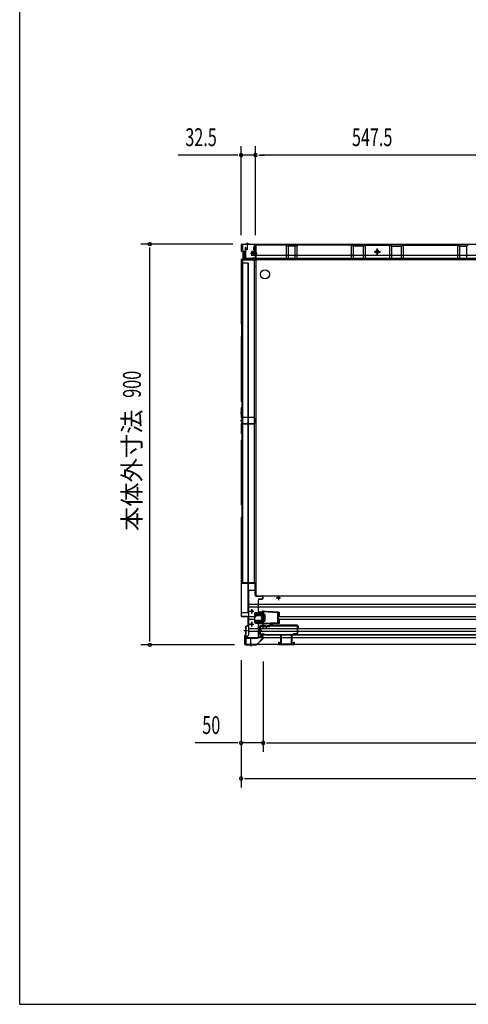
# Model space of a CAD drawing. Extents: x 217 to 8351, y 77 to 5621.
# Drawn here: x 217 to 1224, y 207 to 2418 of the extents above; entities that cross this region are included whole.
import ezdxf
from ezdxf.enums import TextEntityAlignment as Align

# ---------------------------------------------------------------- set-up
doc = ezdxf.new("R2010")
doc.units = 0
doc.header["$LTSCALE"] = 20
doc.header["$MEASUREMENT"] = 0
doc.linetypes.add('CENTER', pattern=[2, 1.25, -0.25, 0.25, -0.25])
doc.linetypes.add('DASHED', pattern=[0.75, 0.5, -0.25])
for name, color, linetype in [('7', 7, 'CONTINUOUS'), ('CENTER', 1, 'CENTER'), ('SUNPOU', 4, 'CONTINUOUS'), ('WAKUSEN-01', 50, 'CONTINUOUS'), ('下枠前', 1, 'CONTINUOUS'), ('側壁', 3, 'CONTINUOUS'), ('壁', 4, 'CONTINUOUS'), ('床', 3, 'CONTINUOUS'), ('床隙間隠し', 6, 'CONTINUOUS'), ('戸当り', 6, 'CONTINUOUS'), ('戸当りカバー', 4, 'CONTINUOUS'), ('扉', 1, 'CONTINUOUS'), ('扉金具', 1, 'CONTINUOUS'), ('根太', 2, 'CONTINUOUS'), ('樹脂', 25, 'CONTINUOUS'), ('補強', 1, 'CONTINUOUS')]:
    doc.layers.add(name, color=color, linetype=linetype)
doc.styles.add('00', font='ROMANS', dxfattribs={"width": 0.666667, "bigfont": 'BIGFONT'})
doc.styles.add('01', font='ROMANS', dxfattribs={"height": 3, "bigfont": 'BIGFONT'})

msp = doc.modelspace()

# ---------------------------------------------------------------- linework, layer by layer
at = {"layer": '7'}
for p, q in [((798, 1020), (798, 1015)), ((798, 1020), (799.5, 1020)), ((799.5, 1020), (799.5, 1016.5)), ((803, 1037), (803, 1016.5)), ((803, 1037), (804.5, 1037)), ((804.5, 1037), (804.5, 1016.5)), ((826.5, 1037), (826.5, 1016.5)), ((826.5, 1037), (828, 1037)), ((828, 1037), (828, 1016.5)), ((831.5, 1020), (831.5, 1016.5)), ((831.5, 1020), (833, 1020)), ((833, 1020), (833, 1015)), ((798, 1015), (833, 1015)), ((799.5, 1016.5), (803, 1016.5)), ((804.5, 1016.5), (826.5, 1016.5)), ((828, 1016.5), (831.5, 1016.5))]:
    msp.add_line(p, q, dxfattribs=at)
at = {"layer": 'CENTER', "linetype": 'Continuous'}
for p, q in [((733, 1089.5), (743, 1089.5)), ((738, 1084.5), (738, 1094.5)), ((748.3, 1086), (762.2, 1086)), ((748.3, 1083.7), (762.2, 1083.7)), ((748.5, 1083.7), (748.5, 1086)), ((751.5, 1083.7), (751.5, 1086)), ((761.5, 1088.1), (761.5, 1089.5)), ((763.5, 1089.5), (761.5, 1089.5)), ((763.5, 1088.1), (761.5, 1088.1)), ((762, 1083.7), (762, 1086)), ((797, 1086.3), (763.4, 1088.1)), ((768, 1089.3), (763.5, 1089.5)), ((763.5, 1089.5), (763.5, 1060.5)), ((766.9, 1082.8), (763.5, 1084.5)), ((765.5, 1083.5), (765.5, 1066.5)), ((768, 1089.3), (767.9, 1088.3)), ((770.9, 1088.1), (767.9, 1088.3)), ((771, 1089.1), (770.9, 1088.1)), ((785.5, 1088.3), (771, 1089.1)), ((785.5, 1088.3), (785.4, 1087.3)), ((788.4, 1087.2), (785.4, 1087.3)), ((788.5, 1088.2), (788.4, 1087.2)), ((797.1, 1087.7), (788.5, 1088.2)), ((796.1, 1087.7), (796.1, 1062.3)), ((797.1, 1087.7), (800, 1087.7)), ((797.1, 1087.7), (797.1, 1062.3)), ((797.1, 1086.3), (800, 1086.3)), ((800, 1087.7), (800, 1078.1)), ((738, 1055.5), (738, 1065.5)), ((745, 1077), (745, 1082.7)), ((745, 1077), (747.3, 1077)), ((745, 1066.3), (762.2, 1066.3)), ((745, 1064), (745, 1066.3)), ((745, 1064), (762.2, 1064)), ((747.3, 1077), (747.3, 1082.7)), ((763.5, 1061.9), (761.5, 1061.9)), ((761.5, 1061.9), (761.5, 1060.5)), ((762, 1064), (762, 1066.3)), ((763.2, 1067.3), (763.2, 1082.7)), ((797, 1063.7), (763.4, 1061.9)), ((766.9, 1067.2), (763.5, 1065.5)), ((767.5, 1081.9), (767.5, 1068.1)), ((767.9, 1061.7), (770.9, 1061.9)), ((768, 1060.7), (767.9, 1061.7)), ((771, 1060.9), (770.9, 1061.9)), ((785.5, 1061.7), (771, 1060.9)), ((785.4, 1062.7), (788.4, 1062.8)), ((785.5, 1061.7), (785.4, 1062.7)), ((788.5, 1061.8), (788.4, 1062.8)), ((797.1, 1062.3), (788.5, 1061.8)), ((800, 1063.7), (797.1, 1063.7)), ((800, 1062.3), (797.1, 1062.3)), ((800, 1078.1), (797.8, 1078.1)), ((797.8, 1078.1), (797.8, 1071.9)), ((797.8, 1071.9), (800, 1071.9)), ((800, 1071.9), (800, 1062.3)), ((733, 1060.5), (743, 1060.5)), ((763.5, 1060.5), (761.5, 1060.5)), ((768, 1060.7), (763.5, 1060.5))]:
    msp.add_line(p, q, dxfattribs=at)
for centre in [(738, 1089.5), (738, 1060.5)]:
    msp.add_circle(centre, 1.75, dxfattribs=at)
for centre, radius, start, end in [((748.3, 1082.7), 3.3, 90, 180), ((748.3, 1082.7), 1, 90, 180), ((762.2, 1082.7), 3.3, 66.8002, 90), ((762.2, 1082.7), 1, 0, 90), ((762.2, 1067.3), 1, 270, 0), ((762.2, 1067.3), 3.3, 270, 293.1998), ((766.5, 1081.9), 1, 0, 63.4349), ((766.5, 1068.1), 1, 296.5651, 0)]:
    msp.add_arc(centre, radius, start, end, dxfattribs=at)
at = {"layer": 'SUNPOU'}
for p, q in [((714, 1934), (714, 2134)), ((746.5, 1934), (746.5, 2134)), ((746.5, 1934), (746.5, 2134)), ((704, 2114), (572.7, 2114)), ((706.5, 2114), (699, 2114)), ((746.5, 2114), (714, 2114)), ((754, 2114), (761.5, 2114)), ((754, 2114), (761.5, 2114)), ((1284, 2114), (756.5, 2114)), ((756.5, 2114), (766.5, 2114)), ((696, 1914), (489, 1914)), ((509, 1021.5), (509, 1906.5)), ((699.5, 1014), (489, 1014)), ((714, 979.5), (714, 694)), ((714, 976.5), (714, 774)), ((764, 976.5), (764, 774)), ((764, 976.5), (764, 774)), ((704, 794), (610.8, 794)), ((706.5, 794), (699, 794)), ((764, 794), (714, 794)), ((771.5, 794), (779, 794)), ((771.5, 794), (779, 794)), ((774, 794), (2454, 794)), ((774, 794), (784, 794)), ((721.5, 714), (729, 714)), ((724, 714), (2504, 714))]:
    msp.add_line(p, q, dxfattribs=at)
for centre in [(509, 1914), (509, 1014)]:
    msp.add_circle(centre, 3.75, dxfattribs=at)
for centre, start, end in [((714, 2114), 0, 180), ((714, 2114), 180, 0), ((746.5, 2114), 0, 180), ((746.5, 2114), 0, 180), ((746.5, 2114), 180, 0), ((746.5, 2114), 180, 0), ((714, 794), 0, 180), ((764, 794), 0, 180), ((764, 794), 0, 180), ((714, 794), 180, 0), ((764, 794), 180, 0), ((764, 794), 180, 0), ((714, 714), 0, 180), ((714, 714), 180, 0)]:
    msp.add_arc(centre, 3.75, start, end, dxfattribs=at)
at = {"layer": 'WAKUSEN-01'}
for q in [(217, 5621), (8191, 207)]:
    msp.add_line((217, 207), q, dxfattribs=at)
at = {"layer": '下枠前', "linetype": 'Continuous'}
for p, q in [((2510, 1913), (718, 1913)), ((718, 1900.5), (718, 1913)), ((733, 1913.5), (723, 1913.5)), ((723, 1913.5), (723, 1913)), ((733, 1913), (723, 1913)), ((728, 1916.5), (728, 1901.4)), ((733, 1913.5), (733, 1913)), ((744.5, 1909), (742.5, 1907)), ((742.5, 1902), (744.5, 1900)), ((746.7, 1912.4), (744.5, 1912.4)), ((1020, 1889.9), (1020, 1903.9)), ((725, 1897.5), (721, 1897.5)), ((725, 1880.5), (725, 1897.5)), ((2503, 1880.5), (725, 1880.5)), ((730, 1878.5), (730, 1880.5)), ((744.5, 1896), (746.7, 1896)), ((1013, 1896.9), (1027, 1896.9)), ((1020, 1900.4), (1017, 1898.6)), ((1017, 1898.6), (1017, 1895.2)), ((1017, 1895.2), (1020, 1893.4)), ((1023, 1898.6), (1020, 1900.4)), ((1020, 1893.4), (1023, 1895.2)), ((1023, 1895.2), (1023, 1898.6)), ((747, 1863), (747, 1864.6))]:
    msp.add_line(p, q, dxfattribs=at)
at = {"layer": '下枠前', "linetype": 'Continuous', "ltscale": 0.5}
for p, q in [((742.5, 1902), (742.5, 1907)), ((744.5, 1909), (744.5, 1913)), ((746.7, 1896), (746.7, 1913)), ((744.5, 1896), (744.5, 1900))]:
    msp.add_line(p, q, dxfattribs=at)
at = {"layer": '下枠前', "color": 2, "linetype": 'Continuous'}
for p, q in [((730.5, 1132), (730.5, 1036)), ((735.5, 1137), (747, 1137)), ((747, 1139), (747.5, 1139)), ((747, 1137), (747, 1139)), ((730.5, 1105.5), (2497.5, 1105.5)), ((793, 1119.5), (803, 1119.5)), ((798, 1124.5), (798, 1114.5)), ((730.5, 1099.5), (2497.5, 1099.5)), ((733, 1089.5), (743, 1089.5)), ((738, 1094.5), (738, 1084.5)), ((744.5, 1084), (744.5, 1066)), ((747.5, 1087), (762.6, 1087)), ((730.5, 1078), (744.5, 1078)), ((730.5, 1072), (744.5, 1072)), ((738, 1065.5), (738, 1055.5)), ((747.5, 1063), (762.6, 1063)), ((797.8, 1078), (2430.2, 1078)), ((797.8, 1072), (2430.2, 1072)), ((730.5, 1050.5), (2497.5, 1050.5)), ((730.5, 1044.5), (2497.5, 1044.5)), ((733, 1060.5), (743, 1060.5)), ((724.5, 1031), (730.5, 1036)), ((724.5, 1034), (724.5, 1016)), ((724.5, 1031), (2503.5, 1031)), ((736, 1012.5), (736, 1027.6)), ((724.5, 1016), (2503.5, 1016)), ((731, 1016), (741, 1016)), ((731, 1015.5), (731, 1016)), ((731, 1015.5), (741, 1015.5)), ((741, 1015.5), (741, 1016))]:
    msp.add_line(p, q, dxfattribs=at)
at = {"layer": '下枠前', "color": 2, "linetype": 'DASHED'}
for p, q in [((724.5, 1034), (728.1, 1034)), ((724.5, 1033.4), (727.4, 1033.4))]:
    msp.add_line(p, q, dxfattribs=at)
at = {"layer": '下枠前', "linetype": 'Continuous'}
for radius in [4, 3, 2.5]:
    msp.add_circle((1020, 1896.9), radius, dxfattribs=at)
at = {"layer": '下枠前', "color": 2, "linetype": 'Continuous'}
for centre in [(798, 1119.5), (738, 1089.5), (738, 1060.5)]:
    msp.add_circle(centre, 2, dxfattribs=at)
at = {"layer": '下枠前', "linetype": 'Continuous'}
msp.add_arc((721, 1900.5), 3, 180, 270, dxfattribs=at)
at = {"layer": '下枠前', "color": 2, "linetype": 'Continuous'}
for centre, radius, start, end in [((735.5, 1132), 5, 90, 180), ((747.5, 1084), 3, 90, 180), ((747.5, 1066), 3, 180, 270)]:
    msp.add_arc(centre, radius, start, end, dxfattribs=at)
at = {"layer": '側壁', "linetype": 'Continuous'}
for p, q in [((714, 1912), (714, 1899.1)), ((714.5, 1912), (714.5, 1899.1)), ((716, 1914), (744.5, 1914)), ((716, 1913.5), (744.5, 1913.5)), ((728, 1917), (728, 1910.5)), ((745.2, 1906.9), (744, 1906.3)), ((745.2, 1902.1), (744, 1902.7)), ((745.4, 1906.4), (744.2, 1905.8)), ((745.4, 1902.6), (744.2, 1903.2)), ((746, 1912), (746, 1908.2)), ((746.5, 1912), (746.5, 1908.2)), ((715.5, 1897.1), (719.7, 1896.1)), ((715.5, 1879.9), (719.7, 1880.9)), ((715.6, 1897.6), (719.8, 1896.5)), ((715.6, 1879.4), (719.8, 1880.5)), ((722, 1883.8), (722, 1893.2)), ((722.5, 1883.8), (722.5, 1893.2)), ((749.8, 1893), (735, 1893)), ((738, 1897), (738.5, 1897.5)), ((738, 1889), (738, 1897)), ((747, 1896.5), (738, 1896.5)), ((747, 1896), (738, 1896)), ((747, 1890), (738, 1890)), ((747, 1889.5), (738, 1889.5)), ((738.5, 1888.5), (738, 1889)), ((745, 1897.5), (738.5, 1897.5)), ((745, 1888.5), (738.5, 1888.5)), ((740.5, 1883.5), (740.7, 1884)), ((740.5, 1883.5), (743.7, 1882.2)), ((740.7, 1884), (743.9, 1882.6)), ((743, 1893), (749.5, 1893)), ((745, 1888), (745, 1898)), ((746, 1900.8), (746, 1884)), ((746, 1888), (746, 1898)), ((746.5, 1900.8), (746.5, 1884)), ((746.5, 1888), (746.5, 1898)), ((747, 1898), (746.5, 1898)), ((747, 1888), (746.5, 1888)), ((747, 1888), (747, 1898)), ((714, 1877.9), (714, 1736.1)), ((730, 1871), (714, 1871)), ((714.5, 1877.9), (714.5, 1736.1)), ((729, 1871), (729, 1087)), ((730, 1871), (730, 1087)), ((715.7, 1733.8), (714.4, 1735.1)), ((716.1, 1734.1), (714.8, 1735.4)), ((716, 1707.9), (716, 1733.1)), ((716.5, 1707.9), (716.5, 1733.1)), ((714, 1704.9), (714, 1563.1)), ((714.4, 1705.9), (715.7, 1707.2)), ((714.5, 1704.9), (714.5, 1563.1)), ((714.8, 1705.6), (716.1, 1706.9)), ((714.4, 1562.1), (715.7, 1560.8)), ((714.8, 1562.4), (716.1, 1561.1)), ((716, 1560.1), (716, 1547.9)), ((716.5, 1560.1), (716.5, 1547.9)), ((714, 1544.9), (714, 1525.6)), ((715.7, 1547.2), (714.4, 1545.9)), ((714.5, 1544.9), (714.5, 1525.6)), ((716.1, 1546.9), (714.8, 1545.6)), ((714, 1509.4), (714, 1490.1)), ((714.4, 1524.6), (715.7, 1523.3)), ((715.7, 1511.7), (714.4, 1510.4)), ((714.5, 1509.4), (714.5, 1490.1)), ((714.8, 1524.9), (716.1, 1523.6)), ((716.1, 1511.4), (714.8, 1510.1)), ((716, 1522.6), (716, 1512.4)), ((716.5, 1522.6), (716.5, 1512.4)), ((714.4, 1489.1), (715.7, 1487.8)), ((714.8, 1489.4), (716.1, 1488.1)), ((716, 1487.1), (716, 1474.9)), ((716.5, 1487.1), (716.5, 1474.9)), ((714, 1471.9), (714, 1330.1)), ((715.7, 1474.2), (714.4, 1472.9)), ((714.5, 1471.9), (714.5, 1330.1)), ((716.1, 1473.9), (714.8, 1472.6)), ((714.4, 1329.1), (715.7, 1327.8)), ((714.8, 1329.4), (716.1, 1328.1)), ((716, 1327.1), (716, 1301.9)), ((716.5, 1327.1), (716.5, 1301.9)), ((714, 1298.9), (714, 1080)), ((715.7, 1301.2), (714.4, 1299.9)), ((714.5, 1298.9), (714.5, 1080)), ((716.1, 1300.9), (714.8, 1299.6)), ((714, 1087), (730, 1087)), ((716, 1078.5), (727.5, 1078.5)), ((716, 1078), (727.5, 1078)), ((729, 1076.5), (729, 1058.2)), ((729.5, 1076.5), (729.5, 1058.2)), ((720, 1046), (728.4, 1046)), ((724, 1054.4), (724, 1036.6)), ((724.5, 1054.4), (724.5, 1036.6)), ((727.8, 1056.8), (725.6, 1056.3)), ((727.9, 1056.3), (725.7, 1055.8)), ((722, 1033.2), (722, 1016.5)), ((722.5, 1033.2), (722.5, 1016.5)), ((722.6, 1034.6), (723.6, 1035.6)), ((722.9, 1034.2), (723.9, 1035.2)), ((736, 1017.5), (736, 1011))]:
    msp.add_line(p, q, dxfattribs=at)
at = {"layer": '側壁', "linetype": 'DASHED'}
msp.add_line((729.5, 1871), (729.5, 1087), dxfattribs=at)
at = {"layer": '側壁', "linetype": 'Continuous'}
for centre, radius, start, end in [((716, 1912), 2, 90, 180), ((716, 1912), 1.5, 90, 180), ((744.9, 1904.5), 2, 117.0253, 242.9747), ((744.9, 1904.5), 1.5, 117.0253, 242.9747), ((744.5, 1912), 2, 0, 90), ((744.5, 1912), 1.5, 0, 90), ((744.5, 1908.2), 1.5, 297.0253, 0), ((744.5, 1900.8), 1.5, 0, 62.9747), ((744.5, 1908.2), 2, 297.0253, 0), ((744.5, 1900.8), 2, 0, 62.9747), ((716, 1899.1), 2, 180, 256.1303), ((716, 1877.9), 2, 103.8697, 180), ((716, 1899.1), 1.5, 180, 256.1303), ((716, 1877.9), 1.5, 103.8697, 180), ((719, 1893.2), 3, 0, 76.1303), ((719, 1883.8), 3, 283.8697, 0), ((719, 1893.2), 3.5, 0, 76.1303), ((719, 1883.8), 3.5, 283.8697, 0), ((744.5, 1884), 2, 246.7476, 0), ((744.5, 1884), 1.5, 246.7476, 0), ((745.5, 1898), 0.5, 0, 180), ((745.5, 1888), 0.5, 180, 0), ((715.5, 1736.1), 1.5, 180, 225), ((715.5, 1736.1), 1, 180, 225), ((715, 1733.1), 1, 0, 45), ((715, 1733.1), 1.5, 0, 45), ((715.5, 1704.9), 1.5, 135, 180), ((715.5, 1704.9), 1, 135, 180), ((715, 1707.9), 1, 315, 0), ((715, 1707.9), 1.5, 315, 0), ((715.5, 1563.1), 1.5, 180, 225), ((715.5, 1563.1), 1, 180, 225), ((715, 1560.1), 1, 0, 45), ((715, 1547.9), 1, 315, 0), ((715, 1560.1), 1.5, 0, 45), ((715, 1547.9), 1.5, 315, 0), ((715.5, 1544.9), 1.5, 135, 180), ((715.5, 1525.6), 1.5, 180, 225), ((715.5, 1544.9), 1, 135, 180), ((715.5, 1525.6), 1, 180, 225), ((715.5, 1509.4), 1.5, 135, 180), ((715.5, 1509.4), 1, 135, 180), ((715, 1522.6), 1, 0, 45), ((715, 1512.4), 1, 315, 0), ((715, 1522.6), 1.5, 0, 45), ((715, 1512.4), 1.5, 315, 0), ((715.5, 1490.1), 1.5, 180, 225), ((715.5, 1490.1), 1, 180, 225), ((715, 1487.1), 1, 0, 45), ((715, 1487.1), 1.5, 0, 45), ((715.5, 1471.9), 1.5, 135, 180), ((715.5, 1471.9), 1, 135, 180), ((715, 1474.9), 1, 315, 0), ((715, 1474.9), 1.5, 315, 0), ((715.5, 1330.1), 1.5, 180, 225), ((715.5, 1330.1), 1, 180, 225), ((715, 1327.1), 1, 0, 45), ((715, 1327.1), 1.5, 0, 45), ((715.5, 1298.9), 1.5, 135, 180), ((715.5, 1298.9), 1, 135, 180), ((715, 1301.9), 1, 315, 0), ((715, 1301.9), 1.5, 315, 0), ((716, 1080), 2, 180, 270), ((716, 1080), 1.5, 180, 270), ((727.5, 1076.5), 2, 0, 90), ((727.5, 1076.5), 1.5, 0, 90), ((726, 1054.4), 2, 101.3099, 180), ((726, 1054.4), 1.5, 101.3099, 180), ((727.5, 1058.2), 1.5, 281.3099, 0), ((727.5, 1058.2), 2, 281.3099, 0), ((724, 1033.2), 2, 135, 180), ((724, 1033.2), 1.5, 135, 180), ((722.5, 1036.6), 1.5, 315, 0), ((722.5, 1036.6), 2, 315, 0)]:
    msp.add_arc(centre, radius, start, end, dxfattribs=at)
at = {"layer": '壁', "linetype": 'Continuous'}
for p, q in [((723.5, 1905.9), (723.5, 1883.4)), ((724, 1905.9), (724, 1883.4)), ((724.5, 1905.9), (724.5, 1899.4)), ((746.5, 1909.9), (746.5, 1883.4)), ((747, 1909.9), (747, 1883.4)), ((747.5, 1910.9), (748.5, 1911.4)), ((747.5, 1910.9), (747.5, 1881.4)), ((815.2, 1911.9), (748.5, 1911.9)), ((815.2, 1911.4), (748.5, 1911.4)), ((815.5, 1911.3), (815.5, 1881.4)), ((815.6, 1911.3), (819.6, 1909.5)), ((815.8, 1911.8), (819.8, 1910)), ((820, 1909.9), (820, 1881.4)), ((834.8, 1909.9), (820.2, 1909.9)), ((834.8, 1909.4), (820.2, 1909.4)), ((835, 1909.9), (835, 1881.4)), ((835.2, 1910), (839.2, 1911.8)), ((835.4, 1909.5), (839.4, 1911.3)), ((839.5, 1911.3), (839.5, 1881.4)), ((961.2, 1911.9), (839.8, 1911.9)), ((961.2, 1911.4), (839.8, 1911.4)), ((961.5, 1911.3), (961.5, 1881.4)), ((961.6, 1911.3), (965.6, 1909.5)), ((961.8, 1911.8), (965.8, 1910)), ((966, 1909.9), (966, 1881.4)), ((987.8, 1909.9), (966.2, 1909.9)), ((987.8, 1909.4), (966.2, 1909.4)), ((988, 1909.9), (988, 1881.4)), ((988.2, 1910), (992.2, 1911.8)), ((988.4, 1909.5), (992.4, 1911.3)), ((992.5, 1911.3), (992.5, 1881.4)), ((992.8, 1911.9), (1047.2, 1911.9)), ((992.8, 1911.4), (1047.2, 1911.4)), ((1020, 1903.9), (1020, 1889.9)), ((1047.5, 1911.3), (1047.5, 1881.4)), ((1051.6, 1909.5), (1047.6, 1911.3)), ((1051.8, 1910), (1047.8, 1911.8)), ((1052, 1909.9), (1052, 1881.4)), ((1052.2, 1909.9), (1073.8, 1909.9)), ((1052.2, 1909.4), (1073.8, 1909.4)), ((1074, 1909.9), (1074, 1881.4)), ((1078.2, 1911.8), (1074.2, 1910)), ((1078.4, 1911.3), (1074.4, 1909.5)), ((1078.5, 1911.3), (1078.5, 1881.4)), ((1078.8, 1911.9), (1200.2, 1911.9)), ((1078.8, 1911.4), (1200.2, 1911.4)), ((1200.5, 1911.3), (1200.5, 1881.4)), ((1204.6, 1909.5), (1200.6, 1911.3)), ((1204.8, 1910), (1200.8, 1911.8)), ((1205, 1909.9), (1205, 1881.4)), ((1205.2, 1909.9), (1219.8, 1909.9)), ((1205.2, 1909.4), (1219.8, 1909.4)), ((1220, 1909.9), (1220, 1881.4)), ((1224.2, 1911.8), (1220.2, 1910)), ((1224.4, 1911.3), (1220.4, 1909.5)), ((724.5, 1899.4), (724, 1899.4)), ((745, 1881.9), (725.5, 1881.9)), ((725.5, 1881.9), (725.5, 1881.4)), ((745, 1881.4), (725.5, 1881.4)), ((739, 1881.9), (739, 1881.4)), ((750, 1892.9), (743.5, 1892.9)), ((1292.5, 1888.4), (747.5, 1888.4)), ((1292.5, 1881.4), (747.5, 1881.4)), ((1027, 1896.9), (1013, 1896.9))]:
    msp.add_line(p, q, dxfattribs=at)
at = {"layer": '壁', "linetype": 'DASHED'}
msp.add_line((1292.5, 1881.9), (747.5, 1881.9), dxfattribs=at)
at = {"layer": '壁', "linetype": 'Continuous'}
msp.add_circle((1020, 1896.9), 4, dxfattribs=at)
for centre, radius, start, end in [((724, 1905.9), 0.5, 0, 180), ((748.5, 1909.9), 2, 90, 180), ((748.5, 1909.9), 1.5, 90, 180), ((815.2, 1910.4), 1.5, 66.0375, 90), ((815.2, 1910.4), 1, 66.0375, 90), ((820.2, 1910.9), 1.5, 246.0375, 270), ((820.2, 1910.9), 1, 246.0375, 270), ((834.8, 1910.9), 1, 270, 293.9625), ((834.8, 1910.9), 1.5, 270, 293.9625), ((839.8, 1910.4), 1.5, 90, 113.9625), ((839.8, 1910.4), 1, 90, 113.9625), ((961.2, 1910.4), 1.5, 66.0375, 90), ((961.2, 1910.4), 1, 66.0375, 90), ((966.2, 1910.9), 1.5, 246.0375, 270), ((966.2, 1910.9), 1, 246.0375, 270), ((987.8, 1910.9), 1, 270, 293.9625), ((987.8, 1910.9), 1.5, 270, 293.9625), ((992.8, 1910.4), 1.5, 90, 113.9625), ((992.8, 1910.4), 1, 90, 113.9625), ((1047.2, 1910.4), 1.5, 66.0375, 90), ((1047.2, 1910.4), 1, 66.0375, 90), ((1052.2, 1910.9), 1.5, 246.0375, 270), ((1052.2, 1910.9), 1, 246.0375, 270), ((1073.8, 1910.9), 1, 270, 293.9625), ((1073.8, 1910.9), 1.5, 270, 293.9625), ((1078.8, 1910.4), 1.5, 90, 113.9625), ((1078.8, 1910.4), 1, 90, 113.9625), ((1200.2, 1910.4), 1.5, 66.0375, 90), ((1200.2, 1910.4), 1, 66.0375, 90), ((1205.2, 1910.9), 1.5, 246.0375, 270), ((1205.2, 1910.9), 1, 246.0375, 270), ((1219.8, 1910.9), 1, 270, 293.9625), ((1219.8, 1910.9), 1.5, 270, 293.9625), ((1224.8, 1910.4), 1.5, 90, 113.9625), ((725.5, 1883.4), 2, 180, 270), ((725.5, 1883.4), 1.5, 180, 270), ((745, 1883.4), 2, 270, 0), ((745, 1883.4), 1.5, 270, 0)]:
    msp.add_arc(centre, radius, start, end, dxfattribs=at)
at = {"layer": '床', "color": 1, "linetype": 'Continuous'}
for p, q in [((749, 1879.5), (2479, 1879.5)), ((749, 1879.5), (749, 1878)), ((747.5, 1878), (749, 1878)), ((747.5, 1878), (747.5, 1126)), ((747.5, 1126), (749, 1126)), ((749, 1124.5), (749, 1126)), ((749, 1124.5), (2479, 1124.5))]:
    msp.add_line(p, q, dxfattribs=at)
msp.add_circle((768, 1846), 10, dxfattribs=at)
at = {"layer": '床隙間隠し', "linetype": 'Continuous'}
for p, q in [((717, 1878.5), (717, 1154.5)), ((717, 1878.5), (747, 1878.5)), ((743.4, 1878.5), (743.4, 1154.5)), ((747, 1878.5), (747, 1154.5)), ((717, 1154.5), (747, 1154.5))]:
    msp.add_line(p, q, dxfattribs=at)
at = {"layer": '戸当り', "linetype": 'Continuous'}
for p, q in [((714.5, 1175.5), (715, 1175.5)), ((714.5, 1175.5), (714.5, 1173.2)), ((715, 1175.5), (715, 1173.2)), ((715, 1172.1), (716, 1171.1)), ((715.3, 1172.4), (716.4, 1171.5)), ((714.5, 1166.8), (714.5, 1155)), ((715, 1167.9), (716, 1168.9)), ((715, 1166.8), (715, 1155)), ((715.3, 1167.6), (716.4, 1168.5)), ((716.5, 1153.5), (744.5, 1153.5)), ((716.5, 1153), (744.5, 1153)), ((746, 1125.5), (746, 1151.5)), ((746.5, 1125.5), (746.5, 1151.5)), ((748, 1124), (761.5, 1124)), ((748, 1123.5), (761.5, 1123.5)), ((753, 1089.5), (753, 1115.5)), ((753.5, 1089.5), (753.5, 1115.5)), ((755, 1117.5), (761.5, 1117.5)), ((755, 1117), (761.5, 1117)), ((763, 1119), (763, 1122)), ((763.5, 1119), (763.5, 1122)), ((755, 1088), (761.5, 1088)), ((755, 1087.5), (761.5, 1087.5)), ((763, 1064), (763, 1086)), ((763.5, 1064), (763.5, 1086)), ((755, 1062.5), (761.5, 1062.5)), ((755, 1062), (761.5, 1062)), ((753, 1031), (753, 1060.5)), ((753.5, 1031), (753.5, 1060.5)), ((722.5, 1017.5), (722.5, 1023.7)), ((723, 1017.5), (723, 1023.7)), ((723.1, 1025.1), (726.9, 1028.9)), ((723.4, 1024.7), (727.3, 1028.6)), ((728.3, 1029.5), (751.5, 1029.5)), ((728.3, 1029), (751.5, 1029)), ((725.5, 1015), (748, 1015)), ((725.5, 1014.5), (748, 1014.5)), ((728, 1015.5), (748, 1015.5)), ((728, 1015), (728, 1015.5)), ((736, 1011.3), (736, 1016.6))]:
    msp.add_line(p, q, dxfattribs=at)
for centre, radius, start, end in [((716, 1173.2), 1.5, 180, 227.3498), ((716, 1173.2), 1, 180, 227.3498), ((716, 1166.8), 1.5, 132.6502, 180), ((716.5, 1155), 2, 180, 270), ((716, 1166.8), 1, 132.6502, 180), ((716.5, 1155), 1.5, 180, 270), ((715, 1170), 1.5, 312.6502, 47.3498), ((715, 1170), 2, 312.6502, 47.3498), ((744.5, 1151.5), 2, 0, 90), ((744.5, 1151.5), 1.5, 0, 90), ((748, 1125.5), 2, 180, 270), ((748, 1125.5), 1.5, 180, 270), ((755, 1115.5), 2, 90, 180), ((755, 1115.5), 1.5, 90, 180), ((761.5, 1122), 2, 0, 90), ((761.5, 1122), 1.5, 0, 90), ((761.5, 1119), 2, 270, 0), ((761.5, 1119), 1.5, 270, 0), ((755, 1089.5), 2, 180, 270), ((755, 1089.5), 1.5, 180, 270), ((761.5, 1086), 2, 0, 90), ((761.5, 1086), 1.5, 0, 90), ((755, 1060.5), 2, 90, 180), ((755, 1060.5), 1.5, 90, 180), ((761.5, 1064), 2, 270, 0), ((761.5, 1064), 1.5, 270, 0), ((724.5, 1023.7), 2, 135, 180), ((725.5, 1017.5), 3, 180, 270), ((724.5, 1023.7), 1.5, 135, 180), ((725.5, 1017.5), 2.5, 180, 270), ((728.3, 1027.5), 2, 90, 135), ((728.3, 1027.5), 1.5, 90, 135), ((751.5, 1031), 2, 270, 0), ((751.5, 1031), 1.5, 270, 0), ((748, 1015), 0.5, 270, 90)]:
    msp.add_arc(centre, radius, start, end, dxfattribs=at)
at = {"layer": '戸当りカバー', "linetype": 'Continuous'}
for p, q in [((749.4, 1015), (763.1, 1029.1)), ((749.8, 1014.6), (763.4, 1028.7)), ((754.5, 1033.5), (754.5, 1033)), ((754.5, 1033.5), (762, 1033.5)), ((754.5, 1033), (762, 1033)), ((763.5, 1031.5), (763.5, 1030.1)), ((764, 1031.5), (764, 1030.1)), ((724.5, 1014.5), (748.3, 1014.5)), ((724.5, 1014), (748.3, 1014))]:
    msp.add_line(p, q, dxfattribs=at)
for centre, radius, start, end in [((762, 1031.5), 2, 0, 90), ((762, 1031.5), 1.5, 0, 90), ((762, 1030.1), 1.5, 315.9622, 0), ((762, 1030.1), 2, 315.9622, 0), ((724.5, 1016.5), 2.5, 180, 270), ((724.5, 1016.5), 2, 180, 270), ((748.3, 1016), 1.5, 270, 315.9622), ((748.3, 1016), 2, 270, 315.9622)]:
    msp.add_arc(centre, radius, start, end, dxfattribs=at)
at = {"layer": '扉'}
for p, q in [((755.5, 1055), (755.5, 1039)), ((756.1, 1055), (756.1, 1039)), ((769.5, 1057), (757.5, 1057)), ((769.5, 1056.4), (757.5, 1056.4)), ((770.9, 1050), (770.9, 1055)), ((770.9, 1050), (771.5, 1050)), ((771.5, 1050), (771.5, 1055)), ((757.5, 1037.6), (1360.5, 1037.6)), ((757.5, 1037), (1360.5, 1037))]:
    msp.add_line(p, q, dxfattribs=at)
for centre, radius, start, end in [((757.5, 1055), 2, 90, 180), ((757.5, 1055), 1.4, 90, 180), ((769.5, 1055), 2, 0, 90), ((769.5, 1055), 1.4, 360, 90), ((757.5, 1039), 2, 180, 270), ((757.5, 1039), 1.4, 180, 270)]:
    msp.add_arc(centre, radius, start, end, dxfattribs=at)
at = {"layer": '扉金具', "color": 6}
for p, q in [((752.6, 1047.1), (760.6, 1047.1)), ((764.1, 1052.5), (764.1, 1058.9))]:
    msp.add_line(p, q, dxfattribs=at)
at = {"layer": '扉金具'}
for p, q in [((756.1, 1053.6), (756.1, 1039.6)), ((757.1, 1053.6), (757.1, 1039.6)), ((776.6, 1055.6), (758.1, 1055.6)), ((776.2, 1054.6), (758.1, 1054.6)), ((771.6, 1055.6), (772.5, 1056.5)), ((775.8, 1056.6), (772.8, 1056.6)), ((777.1, 1057.5), (776.5, 1056.9)), ((778.1, 1057.1), (776.6, 1055.6)), ((778.2, 1055.8), (777.6, 1055.2)), ((839.1, 1057.1), (778.1, 1057.1)), ((840.1, 1058.1), (778.5, 1058.1)), ((839.1, 1056.1), (778.9, 1056.1)), ((839.8, 1050.1), (840.7, 1051)), ((840.1, 1055.1), (840.1, 1039.6)), ((841.1, 1055.1), (841.1, 1039.6)), ((842.1, 1056.1), (842.1, 1051.3)), ((758.1, 1038.6), (766.1, 1038.6)), ((758.1, 1037.6), (766.1, 1037.6)), ((766.1, 1038.6), (766.1, 1037.6)), ((839.1, 1038.6), (831.1, 1038.6)), ((831.1, 1038.6), (831.1, 1037.6)), ((839.1, 1037.6), (831.1, 1037.6))]:
    msp.add_line(p, q, dxfattribs=at)
for centre, radius, start, end in [((758.1, 1053.6), 2, 90, 180), ((758.1, 1039.6), 2, 180, 270), ((758.1, 1053.6), 1, 90, 180), ((758.1, 1039.6), 1, 180, 270), ((772.8, 1056.1), 0.5, 90, 135), ((775.8, 1057.6), 1, 270, 315), ((776.2, 1056.6), 1, 270, 315), ((776.2, 1056.6), 2, 270, 315), ((778.5, 1056.1), 2, 90, 135), ((778.9, 1055.1), 2, 90, 135), ((778.9, 1055.1), 1, 90, 135), ((839.1, 1055.1), 2, 0, 90), ((839.1, 1055.1), 1, 0, 90), ((839.1, 1039.6), 2, 270, 0), ((839.1, 1039.6), 1, 270, 0), ((840.1, 1056.1), 2, 0, 90), ((840.3, 1051.3), 0.5, 315, 0)]:
    msp.add_arc(centre, radius, start, end, dxfattribs=at)
at = {"layer": '根太', "linetype": 'Continuous'}
msp.add_line((718, 1896.5), (718, 1880.5), dxfattribs=at)
at = {"layer": '樹脂', "linetype": 'Continuous'}
for p, q in [((744.5, 1082.5), (744.5, 1080.2)), ((744.5, 1082.5), (759.7, 1082.5)), ((744.5, 1080.2), (759.7, 1080.2)), ((745.5, 1069.8), (745.5, 1067.5)), ((745.5, 1069.8), (759.7, 1069.8)), ((745.5, 1067.5), (759.7, 1067.5)), ((748, 1082.5), (748, 1080.2)), ((766, 1075), (758.4, 1075)), ((760.7, 1079.2), (760.7, 1070.8)), ((763, 1079.2), (763, 1070.8))]:
    msp.add_line(p, q, dxfattribs=at)
for centre, radius, start, end in [((759.7, 1079.2), 3.3, 0, 90), ((759.7, 1079.2), 1, 0, 90), ((759.7, 1070.8), 3.3, 270, 0), ((759.7, 1070.8), 1, 270, 0)]:
    msp.add_arc(centre, radius, start, end, dxfattribs=at)
at = {"layer": '補強', "linetype": 'Continuous'}
for p, q in [((714.5, 1542.5), (714.5, 1543)), ((714.9, 1526.4), (714.7, 1537.4)), ((715.4, 1526.5), (715.2, 1537.4)), ((716.5, 1517.5), (712.5, 1517.5)), ((714.5, 1515.5), (714.5, 1519.5)), ((714.9, 1508.6), (714.7, 1497.6)), ((715.4, 1508.5), (715.2, 1497.6)), ((742.5, 1525), (716.9, 1525)), ((742.5, 1524.5), (716.9, 1524.5)), ((742.5, 1510.5), (716.9, 1510.5)), ((742.5, 1510), (716.9, 1510)), ((725.5, 1525), (725.5, 1524.5)), ((725.5, 1510.5), (725.5, 1510)), ((738.5, 1525), (738.5, 1524.5)), ((738.5, 1510.5), (738.5, 1510)), ((744, 1523), (744, 1512)), ((744.5, 1523), (744.5, 1512)), ((714.5, 1492.5), (714.5, 1492))]:
    msp.add_line(p, q, dxfattribs=at)
for centre, radius, start, end in [((714.5, 1540.5), 2.5, 298.1552, 90), ((714.5, 1540.5), 2, 298.1552, 89.6128), ((716.2, 1537.4), 1.5, 118.1552, 181.5482), ((716.9, 1526.5), 2, 181.5482, 270), ((716.2, 1537.4), 1, 118.1552, 181.5482), ((716.9, 1526.5), 1.5, 181.5482, 270), ((716.9, 1508.5), 2, 90, 178.4518), ((716.9, 1508.5), 1.5, 90, 178.4518), ((742.5, 1523), 2, 0, 90), ((742.5, 1523), 1.5, 0, 90), ((742.5, 1512), 1.5, 270, 0), ((742.5, 1512), 2, 270, 0), ((714.5, 1494.5), 2.5, 270, 61.8448), ((714.5, 1494.5), 2, 270.3872, 61.8448), ((716.2, 1497.6), 1.5, 178.4518, 241.8448), ((716.2, 1497.6), 1, 178.4518, 241.8448)]:
    msp.add_arc(centre, radius, start, end, dxfattribs=at)

# ---------------------------------------------------------------- texts
at = {"layer": 'SUNPOU', "style": '00', "width": 0.666667}
for s, p in [('32.5', (588.9, 2134)), ('547.5', (963.1, 2134)), ('50', (627, 814))]:
    msp.add_text(s, height=40, dxfattribs=at).set_placement(p)
msp.add_text('900', height=40, rotation=90, dxfattribs=at).set_placement((489, 1568.9))
at = {"layer": 'SUNPOU', "style": '01'}
msp.add_text('本体外寸法', height=40, rotation=90, dxfattribs=at).set_placement((469, 1542.5), align=Align.MIDDLE_RIGHT)

doc.saveas('drawing.dxf')
